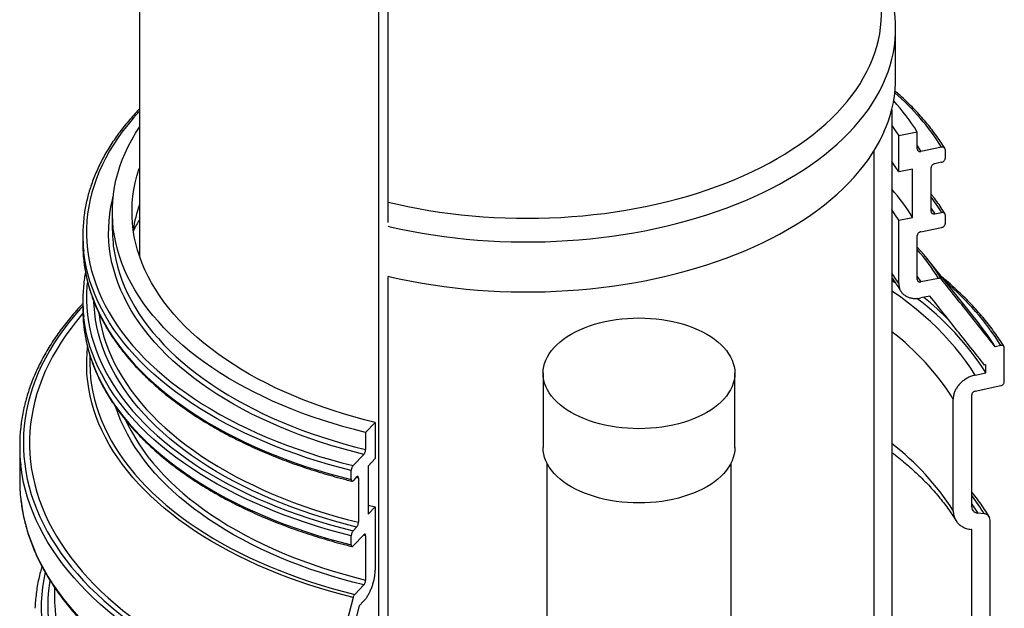
# Model space of a CAD drawing. Units: millimetres. Extents: x 10 to 410, y 10 to 287.
# Drawn here: x 332 to 369, y 175 to 197 of the extents above; entities that cross this region are included whole.
import ezdxf

# ---------------------------------------------------------------- set-up
doc = ezdxf.new("R2010")
doc.units = ezdxf.units.MM
doc.linetypes.add('SLD-Solid', pattern=[0])

msp = doc.modelspace()

# ---------------------------------------------------------------- linework, layer by layer
at = {"color": 7, "linetype": 'SLD-Solid', "lineweight": 25}
for p, q in [((336.639, 207.477), (336.639, 188.055)), ((345.837, 189.291), (345.837, 205.336)), ((345.492, 145.596), (345.492, 204.981)), ((364.594, 194.596), (364.594, 196.444)), ((364.594, 196.438), (364.594, 196.444)), ((364.45, 193.456), (364.45, 156.002)), ((365.393, 192.634), (364.707, 192.495)), ((365.393, 192.003), (365.393, 192.634)), ((364.707, 191.158), (364.707, 192.495)), ((363.79, 191.934), (363.79, 155.866)), ((366.294, 192.074), (365.522, 191.917)), ((366.422, 191.989), (366.422, 191.655)), ((366.294, 191.518), (366.036, 191.465)), ((365.222, 191.263), (364.707, 191.158)), ((365.222, 189.481), (365.222, 191.263)), ((365.908, 189.695), (365.908, 191.328)), ((335.639, 189.676), (335.639, 189.045)), ((366.036, 189.609), (366.294, 189.662)), ((364.707, 189.377), (365.222, 189.481)), ((364.707, 187.039), (364.707, 189.377)), ((366.422, 189.577), (366.422, 189.243)), ((365.522, 188.948), (366.294, 189.105)), ((334.548, 188.823), (334.548, 188.488)), ((365.393, 187.178), (365.393, 188.811)), ((367.651, 185.577), (365.733, 187.981)), ((345.837, 145.951), (345.837, 187.299)), ((366.177, 187.226), (365.522, 187.092)), ((334.548, 186.41), (334.548, 186.076)), ((365.86, 186.567), (365.522, 186.499)), ((334.55, 185.936), (334.263, 185.577)), ((368.483, 184.746), (368.271, 184.698)), ((368.61, 183.401), (368.61, 184.663)), ((367.931, 184.03), (367.883, 184.019)), ((367.931, 183.733), (367.931, 184.03)), ((351.561, 183.714), (351.561, 180.968)), ((358.651, 180.968), (358.651, 183.714)), ((367.534, 183.647), (367.931, 183.733)), ((367.534, 183.053), (368.483, 183.261)), ((366.722, 178.635), (366.722, 182.772)), ((367.406, 178.778), (367.406, 182.915)), ((345.358, 181.898), (345.002, 181.529)), ((345.358, 181.898), (345.358, 180.562)), ((345.002, 181.529), (345.002, 180.898)), ((332.215, 181.028), (332.215, 179.766)), ((344.936, 180.717), (344.538, 180.302)), ((345.358, 180.562), (345.091, 180.285)), ((345.091, 180.285), (345.091, 178.503)), ((351.697, 180.405), (351.697, 151.784)), ((358.515, 151.784), (358.515, 180.405)), ((344.471, 179.787), (344.471, 180.121)), ((344.67, 179.883), (344.538, 179.745)), ((344.736, 179.841), (344.736, 178.208)), ((345.091, 178.846), (345.358, 178.78)), ((345.091, 178.503), (345.358, 178.78)), ((345.358, 178.78), (345.358, 176.442)), ((367.866, 178.521), (367.627, 178.547)), ((344.538, 177.889), (344.67, 178.028)), ((368.087, 152.633), (368.087, 178.291)), ((344.471, 177.375), (344.471, 177.709)), ((344.538, 177.332), (344.936, 177.748)), ((345.002, 177.706), (345.002, 176.073)), ((367.406, 177.938), (367.388, 177.94)), ((367.406, 152.486), (367.406, 177.938)), ((333.503, 175.799), (333.503, 175.407)), ((344.936, 175.892), (344.597, 175.539)), ((344.54, 175.425), (343.513, 171.439)), ((344.761, 175.117), (343.716, 171.056)), ((344.936, 175.298), (344.761, 175.117))]:
    msp.add_line(p, q, dxfattribs=at)
at = {"color": 8, "linetype": 'SLD-Solid', "lineweight": 25}
for p, q in [((365.393, 192.119), (365.522, 191.917)), ((365.908, 189.811), (366.036, 189.609)), ((365.393, 187.294), (365.522, 187.092)), ((344.736, 179.841), (344.651, 179.863)), ((345.002, 177.706), (344.916, 177.727))]:
    msp.add_line(p, q, dxfattribs=at)
at = {"color": 8, "linetype": 'SLD-Solid', "lineweight": 25, "flags": 128}
for points in [[(361.041, 192.176), (361.298, 192.36), (361.545, 192.549), (361.781, 192.742), (362.007, 192.939), (362.222, 193.141), (362.427, 193.346), (362.62, 193.555), (362.801, 193.767), (362.971, 193.982), (363.13, 194.2), (363.276, 194.421), (363.41, 194.645), (363.532, 194.871), (363.642, 195.099), (363.74, 195.328), (363.825, 195.56), (363.897, 195.793), (363.957, 196.027), (364.004, 196.262), (364.039, 196.498), (364.06, 196.734), (364.069, 196.97), (364.065, 197.207), (364.048, 197.443), (364.018, 197.679), (363.976, 197.915), (363.921, 198.149), (363.853, 198.383), (363.773, 198.615), (363.68, 198.845), (363.574, 199.074), (363.457, 199.3), (363.327, 199.525), (363.185, 199.747), (363.031, 199.966), (362.865, 200.182), (362.688, 200.396), (362.499, 200.606), (362.299, 200.812), (362.088, 201.015), (361.866, 201.214), (361.639, 201.404)], [(361.444, 191.412), (361.706, 191.6), (361.958, 191.792), (362.2, 191.989), (362.431, 192.19), (362.652, 192.395), (362.861, 192.604), (363.059, 192.816), (363.246, 193.032), (363.422, 193.251), (363.585, 193.473), (363.737, 193.698), (363.877, 193.925), (364.004, 194.155), (364.12, 194.387), (364.223, 194.621), (364.313, 194.856), (364.391, 195.093), (364.457, 195.331), (364.509, 195.571), (364.549, 195.811), (364.577, 196.052), (364.591, 196.293), (364.594, 196.438)], [(336.639, 193.398), (336.632, 193.39), (336.421, 193.156), (336.221, 192.918), (336.032, 192.677), (335.856, 192.434), (335.691, 192.187), (335.539, 191.938), (335.399, 191.686), (335.271, 191.433), (335.155, 191.177), (335.052, 190.92), (334.962, 190.661), (334.884, 190.4), (334.819, 190.139), (334.766, 189.876), (334.727, 189.613), (334.7, 189.349), (334.687, 189.085), (334.686, 188.821), (334.698, 188.557), (334.722, 188.293), (334.76, 188.029), (334.81, 187.767), (334.874, 187.505), (334.95, 187.245), (335.038, 186.985), (335.14, 186.728), (335.253, 186.472), (335.379, 186.218), (335.518, 185.966), (335.669, 185.716), (335.831, 185.469), (336.006, 185.225), (336.193, 184.984), (336.391, 184.746), (336.601, 184.511), (336.822, 184.28), (337.054, 184.052), (337.298, 183.828), (337.552, 183.609), (337.816, 183.393), (338.092, 183.182), (338.377, 182.975), (338.672, 182.773), (338.977, 182.576), (339.292, 182.384), (339.615, 182.197), (339.948, 182.016), (340.289, 181.84), (340.639, 181.67), (340.997, 181.505), (341.363, 181.346), (341.736, 181.193), (342.117, 181.047), (342.505, 180.906), (342.899, 180.772), (343.3, 180.645), (343.707, 180.524), (344.12, 180.409), (344.538, 180.302)], [(345.837, 190.046), (346.178, 189.965), (346.562, 189.882), (346.951, 189.807), (347.343, 189.738), (347.738, 189.676), (348.137, 189.622), (348.539, 189.574), (348.943, 189.534), (349.349, 189.502), (349.756, 189.476), (350.165, 189.458), (350.574, 189.448), (350.984, 189.445), (351.394, 189.449), (351.803, 189.46), (352.212, 189.479), (352.619, 189.506), (353.025, 189.539), (353.429, 189.58), (353.83, 189.629), (354.228, 189.684), (354.624, 189.747), (355.015, 189.816), (355.403, 189.893), (355.786, 189.977), (356.165, 190.067), (356.538, 190.165), (356.907, 190.269), (357.269, 190.379), (357.625, 190.496), (357.975, 190.62), (358.317, 190.75), (358.653, 190.886), (358.981, 191.027), (359.301, 191.175), (359.613, 191.328), (359.917, 191.487), (360.212, 191.652), (360.497, 191.821), (360.774, 191.996), (361.041, 192.176)], [(345.828, 189.15), (345.908, 189.131), (346.299, 189.045), (346.693, 188.966), (347.092, 188.894), (347.495, 188.83), (347.901, 188.772), (348.309, 188.721), (348.721, 188.678), (349.134, 188.642), (349.549, 188.614), (349.965, 188.592), (350.382, 188.579), (350.8, 188.572), (351.218, 188.573), (351.636, 188.581), (352.053, 188.597), (352.469, 188.62), (352.884, 188.651), (353.296, 188.688), (353.707, 188.733), (354.115, 188.786), (354.52, 188.845), (354.922, 188.912), (355.32, 188.985), (355.713, 189.066), (356.103, 189.154), (356.487, 189.248), (356.867, 189.349), (357.241, 189.457), (357.609, 189.572), (357.97, 189.692), (358.325, 189.82), (358.674, 189.953), (359.014, 190.093), (359.348, 190.238), (359.673, 190.39), (359.991, 190.547), (360.299, 190.709), (360.599, 190.877), (360.89, 191.05), (361.172, 191.229), (361.444, 191.412)], [(344.936, 180.717), (344.526, 180.821), (344.121, 180.932), (343.722, 181.05), (343.33, 181.174), (342.943, 181.305), (342.564, 181.443), (342.191, 181.586), (341.826, 181.736), (341.468, 181.892), (341.119, 182.054), (340.777, 182.221), (340.445, 182.394), (340.121, 182.573), (339.806, 182.757), (339.501, 182.946), (339.205, 183.14), (338.919, 183.339), (338.643, 183.543), (338.377, 183.751), (338.123, 183.964), (337.878, 184.181), (337.645, 184.402), (337.423, 184.626), (337.213, 184.854), (337.014, 185.086), (336.826, 185.321), (336.651, 185.559), (336.488, 185.8), (336.336, 186.043), (336.197, 186.289), (336.071, 186.537), (335.957, 186.787), (335.855, 187.039), (335.766, 187.293), (335.69, 187.547), (335.627, 187.803), (335.577, 188.06), (335.539, 188.318), (335.515, 188.576), (335.504, 188.835), (335.505, 189.093), (335.52, 189.352), (335.547, 189.61), (335.587, 189.867), (335.641, 190.124), (335.671, 190.247)], [(335.665, 188.533), (335.676, 188.429), (335.714, 188.173), (335.764, 187.918), (335.827, 187.665), (335.902, 187.412), (335.991, 187.161), (336.092, 186.911), (336.205, 186.663), (336.331, 186.417), (336.469, 186.174), (336.619, 185.932), (336.782, 185.694), (336.956, 185.458), (337.142, 185.225), (337.34, 184.996), (337.549, 184.769), (337.769, 184.547), (338, 184.328), (338.243, 184.113), (338.496, 183.902), (338.759, 183.696), (339.033, 183.494), (339.317, 183.297), (339.61, 183.105), (339.913, 182.917), (340.226, 182.735), (340.547, 182.558), (340.877, 182.387), (341.216, 182.221), (341.563, 182.06), (341.917, 181.906), (342.28, 181.758), (342.649, 181.616), (343.026, 181.48), (343.409, 181.35), (343.799, 181.227), (344.194, 181.111), (344.596, 181.001), (345.002, 180.898)], [(344.471, 180.121), (344.05, 180.23), (343.634, 180.345), (343.224, 180.468), (342.82, 180.596), (342.423, 180.732), (342.032, 180.873), (341.649, 181.021), (341.272, 181.176), (340.904, 181.336), (340.543, 181.502), (340.191, 181.674), (339.847, 181.852), (339.511, 182.035), (339.185, 182.223), (338.869, 182.417), (338.561, 182.616), (338.264, 182.819), (337.977, 183.028), (337.699, 183.241), (337.433, 183.458), (337.177, 183.68), (336.932, 183.905), (336.698, 184.135), (336.475, 184.368), (336.264, 184.605), (336.064, 184.845), (335.877, 185.089), (335.701, 185.335), (335.537, 185.584), (335.385, 185.836), (335.246, 186.09), (335.119, 186.346), (335.005, 186.604), (334.903, 186.864), (334.814, 187.125), (334.737, 187.388), (334.674, 187.651), (334.623, 187.916), (334.586, 188.182), (334.581, 188.227)], [(334.581, 187.886), (334.586, 187.848), (334.623, 187.582), (334.674, 187.317), (334.737, 187.054), (334.814, 186.791), (334.903, 186.529), (335.005, 186.27), (335.119, 186.012), (335.246, 185.755), (335.385, 185.502), (335.537, 185.25), (335.701, 185.001), (335.877, 184.755), (336.064, 184.511), (336.264, 184.271), (336.475, 184.034), (336.698, 183.801), (336.932, 183.571), (337.177, 183.346), (337.433, 183.124), (337.699, 182.907), (337.977, 182.694), (338.264, 182.485), (338.561, 182.282), (338.869, 182.083), (339.185, 181.889), (339.511, 181.701), (339.847, 181.518), (340.191, 181.34), (340.543, 181.168), (340.904, 181.002), (341.272, 180.842), (341.649, 180.687), (342.032, 180.539), (342.423, 180.398), (342.82, 180.262), (343.224, 180.134), (343.634, 180.011), (344.05, 179.896), (344.471, 179.787)], [(334.716, 187.11), (334.7, 186.937), (334.687, 186.672), (334.686, 186.408), (334.698, 186.144), (334.722, 185.88), (334.76, 185.617), (334.81, 185.354), (334.874, 185.093), (334.95, 184.832), (335.038, 184.573), (335.14, 184.315), (335.253, 184.059), (335.379, 183.805), (335.518, 183.553), (335.669, 183.304), (335.831, 183.057), (336.006, 182.813), (336.193, 182.572), (336.391, 182.333), (336.601, 182.099), (336.822, 181.867), (337.054, 181.64), (337.298, 181.416), (337.552, 181.196), (337.816, 180.98), (338.092, 180.769), (338.377, 180.563), (338.672, 180.361), (338.977, 180.164), (339.292, 179.972), (339.615, 179.785), (339.948, 179.604), (340.289, 179.428), (340.639, 179.257), (340.997, 179.092), (341.363, 178.934), (341.736, 178.781), (342.117, 178.634), (342.505, 178.494), (342.899, 178.36), (343.3, 178.232), (343.707, 178.111), (344.12, 177.997), (344.538, 177.889)], [(364.707, 187.039), (364.556, 187.273), (364.45, 187.426)], [(367.534, 183.647), (367.368, 183.906), (367.19, 184.161), (367.001, 184.414), (366.799, 184.663), (366.586, 184.909), (366.362, 185.152), (366.126, 185.391), (365.879, 185.627), (365.621, 185.858), (365.352, 186.086), (365.072, 186.309), (364.783, 186.528), (364.483, 186.742), (364.45, 186.764)], [(344.67, 178.028), (344.256, 178.134), (343.847, 178.247), (343.443, 178.367), (343.046, 178.493), (342.655, 178.625), (342.271, 178.764), (341.894, 178.91), (341.524, 179.061), (341.161, 179.218), (340.807, 179.381), (340.46, 179.55), (340.122, 179.725), (339.793, 179.905), (339.473, 180.09), (339.162, 180.281), (338.86, 180.476), (338.568, 180.676), (338.286, 180.881), (338.015, 181.091), (337.753, 181.305), (337.502, 181.523), (337.263, 181.745), (337.034, 181.971), (336.816, 182.2), (336.609, 182.434), (336.414, 182.67), (336.231, 182.909), (336.06, 183.152), (335.9, 183.397), (335.753, 183.644), (335.618, 183.894), (335.495, 184.146), (335.385, 184.4), (335.287, 184.656), (335.202, 184.913), (335.129, 185.171), (335.069, 185.431), (335.022, 185.691), (334.988, 185.952), (334.966, 186.213), (334.96, 186.351)], [(334.548, 186.202), (334.461, 186.107), (334.24, 185.854), (334.031, 185.598), (333.833, 185.339), (333.647, 185.078), (333.474, 184.813), (333.312, 184.546), (333.163, 184.276), (333.026, 184.005), (332.901, 183.731), (332.789, 183.455), (332.69, 183.178), (332.603, 182.9), (332.529, 182.62), (332.468, 182.339), (332.42, 182.058), (332.384, 181.776), (332.362, 181.493), (332.352, 181.21), (332.355, 180.927), (332.371, 180.644), (332.4, 180.362), (332.442, 180.08), (332.497, 179.799), (332.565, 179.518), (332.645, 179.239), (332.738, 178.961), (332.844, 178.685), (332.962, 178.41), (333.093, 178.138), (333.236, 177.867), (333.392, 177.599), (333.559, 177.333), (333.739, 177.07), (333.931, 176.809), (334.134, 176.552), (334.349, 176.298), (334.576, 176.047), (334.814, 175.799), (335.064, 175.556), (335.324, 175.316), (335.595, 175.08), (335.877, 174.849), (336.169, 174.622), (336.472, 174.399), (336.784, 174.181), (337.107, 173.968), (337.439, 173.76), (337.78, 173.557), (338.131, 173.359), (338.49, 173.167), (338.859, 172.98), (339.235, 172.799), (339.62, 172.623), (340.012, 172.454), (340.413, 172.29), (340.82, 172.133), (341.235, 171.982), (341.656, 171.837), (342.083, 171.699), (342.517, 171.567), (342.957, 171.442), (343.402, 171.324)], [(344.471, 177.709), (344.05, 177.817), (343.634, 177.933), (343.224, 178.055), (342.82, 178.184), (342.423, 178.319), (342.032, 178.461), (341.649, 178.609), (341.272, 178.763), (340.904, 178.923), (340.543, 179.09), (340.191, 179.261), (339.847, 179.439), (339.511, 179.622), (339.185, 179.811), (338.869, 180.004), (338.561, 180.203), (338.264, 180.407), (337.977, 180.615), (337.699, 180.828), (337.433, 181.046), (337.177, 181.267), (336.932, 181.493), (336.698, 181.723), (336.475, 181.956), (336.264, 182.193), (336.064, 182.433), (335.877, 182.676), (335.701, 182.922), (335.537, 183.171), (335.385, 183.423), (335.246, 183.677), (335.119, 183.933), (335.005, 184.191), (334.903, 184.451), (334.814, 184.712), (334.737, 184.975), (334.674, 185.239), (334.623, 185.504), (334.586, 185.769), (334.581, 185.814)], [(335.139, 185.937), (335.148, 185.874), (335.192, 185.614), (335.249, 185.355), (335.318, 185.096), (335.401, 184.839), (335.496, 184.583), (335.603, 184.329), (335.724, 184.077), (335.856, 183.827), (336.001, 183.58), (336.158, 183.334), (336.327, 183.092), (336.508, 182.852), (336.701, 182.616), (336.906, 182.382), (337.121, 182.153), (337.349, 181.926), (337.587, 181.704), (337.836, 181.486), (338.096, 181.272), (338.366, 181.062), (338.647, 180.857), (338.938, 180.656), (339.238, 180.46), (339.548, 180.27), (339.867, 180.084), (340.196, 179.904), (340.533, 179.73), (340.878, 179.561), (341.232, 179.397), (341.594, 179.24), (341.963, 179.089), (342.34, 178.944), (342.724, 178.805), (343.114, 178.672), (343.511, 178.546), (343.914, 178.427), (344.322, 178.314), (344.736, 178.208)], [(334.581, 185.473), (334.586, 185.435), (334.623, 185.17), (334.674, 184.905), (334.737, 184.641), (334.814, 184.378), (334.903, 184.117), (335.005, 183.857), (335.119, 183.599), (335.246, 183.343), (335.385, 183.089), (335.537, 182.837), (335.701, 182.588), (335.877, 182.342), (336.064, 182.099), (336.264, 181.859), (336.475, 181.622), (336.698, 181.388), (336.932, 181.159), (337.177, 180.933), (337.433, 180.712), (337.699, 180.494), (337.977, 180.281), (338.264, 180.073), (338.561, 179.869), (338.869, 179.67), (339.185, 179.477), (339.511, 179.288), (339.847, 179.105), (340.191, 178.927), (340.543, 178.755), (340.904, 178.589), (341.272, 178.429), (341.649, 178.275), (342.032, 178.127), (342.423, 177.985), (342.82, 177.85), (343.224, 177.721), (343.634, 177.599), (344.05, 177.483), (344.471, 177.375)], [(344.54, 175.425), (344.123, 175.533), (343.71, 175.647), (343.303, 175.768), (342.903, 175.895), (342.508, 176.029), (342.121, 176.17), (341.74, 176.316), (341.367, 176.469), (341.001, 176.628), (340.643, 176.792), (340.294, 176.963), (339.952, 177.139), (339.62, 177.32), (339.296, 177.507), (338.982, 177.699), (338.677, 177.896), (338.382, 178.097), (338.097, 178.304), (337.821, 178.515), (337.557, 178.731), (337.303, 178.95), (337.06, 179.174), (336.827, 179.401), (336.606, 179.633), (336.396, 179.867), (336.198, 180.106), (336.012, 180.347), (335.837, 180.591), (335.674, 180.838), (335.524, 181.087), (335.385, 181.339), (335.259, 181.593), (335.145, 181.849), (335.044, 182.106), (334.956, 182.365), (334.88, 182.626), (334.816, 182.887), (334.766, 183.15), (334.728, 183.413), (334.703, 183.677), (334.691, 183.941), (334.692, 184.205), (334.706, 184.469), (334.726, 184.673)], [(334.813, 184.355), (334.812, 184.332), (334.808, 184.068), (334.816, 183.804), (334.838, 183.54), (334.872, 183.277), (334.919, 183.014), (334.979, 182.752), (335.052, 182.492), (335.138, 182.232), (335.237, 181.974), (335.348, 181.718), (335.471, 181.464), (335.607, 181.211), (335.756, 180.962), (335.916, 180.714), (336.089, 180.47), (336.273, 180.228), (336.47, 179.989), (336.678, 179.754), (336.897, 179.522), (337.128, 179.294), (337.37, 179.07), (337.623, 178.85), (337.886, 178.634), (338.16, 178.422), (338.444, 178.215), (338.738, 178.013), (339.042, 177.815), (339.356, 177.623), (339.679, 177.436), (340.011, 177.254), (340.352, 177.078), (340.701, 176.907), (341.059, 176.742), (341.424, 176.584), (341.797, 176.431), (342.178, 176.284), (342.565, 176.143), (342.959, 176.009), (343.36, 175.882), (343.767, 175.761), (344.179, 175.647), (344.597, 175.539)], [(344.936, 175.892), (344.526, 175.996), (344.121, 176.107), (343.722, 176.225), (343.33, 176.349), (342.943, 176.48), (342.564, 176.618), (342.191, 176.761), (341.826, 176.911), (341.468, 177.067), (341.119, 177.229), (340.777, 177.396), (340.445, 177.569), (340.121, 177.748), (339.806, 177.932), (339.501, 178.121), (339.205, 178.315), (338.919, 178.514), (338.643, 178.718), (338.377, 178.926), (338.123, 179.139), (337.878, 179.356), (337.645, 179.577), (337.423, 179.801), (337.213, 180.029), (337.014, 180.261), (336.826, 180.496), (336.651, 180.734), (336.488, 180.975), (336.336, 181.218), (336.197, 181.464), (336.071, 181.712), (335.957, 181.962), (335.855, 182.214), (335.768, 182.462)], [(336.144, 181.968), (336.205, 181.838), (336.331, 181.592), (336.469, 181.349), (336.619, 181.107), (336.782, 180.869), (336.956, 180.633), (337.142, 180.4), (337.34, 180.171), (337.549, 179.944), (337.769, 179.722), (338, 179.503), (338.243, 179.288), (338.496, 179.077), (338.759, 178.871), (339.033, 178.669), (339.317, 178.472), (339.61, 178.28), (339.913, 178.092), (340.226, 177.91), (340.547, 177.733), (340.877, 177.561), (341.216, 177.396), (341.563, 177.235), (341.917, 177.081), (342.28, 176.933), (342.649, 176.791), (343.026, 176.655), (343.409, 176.525), (343.799, 176.402), (344.194, 176.286), (344.596, 176.176), (345.002, 176.073)], [(343.336, 171.144), (342.887, 171.263), (342.445, 171.389), (342.008, 171.522), (341.577, 171.661), (341.153, 171.807), (340.736, 171.959), (340.326, 172.118), (339.923, 172.283), (339.528, 172.453), (339.14, 172.63), (338.761, 172.813), (338.391, 173.001), (338.029, 173.195), (337.676, 173.394), (337.332, 173.599), (336.998, 173.808), (336.674, 174.023), (336.359, 174.243), (336.055, 174.467), (335.76, 174.696), (335.477, 174.929), (335.204, 175.167), (334.942, 175.408), (334.691, 175.654), (334.452, 175.903), (334.223, 176.156), (334.007, 176.412), (333.802, 176.671), (333.609, 176.933), (333.429, 177.199), (333.26, 177.466), (333.104, 177.737), (332.96, 178.009), (332.828, 178.284), (332.709, 178.561), (332.603, 178.839), (332.509, 179.119), (332.429, 179.4), (332.361, 179.682), (332.306, 179.965), (332.264, 180.249), (332.255, 180.32)], [(332.256, 179.056), (332.264, 178.987), (332.306, 178.703), (332.361, 178.42), (332.429, 178.138), (332.509, 177.857), (332.603, 177.577), (332.709, 177.299), (332.828, 177.022), (332.96, 176.747), (333.104, 176.475), (333.26, 176.204), (333.429, 175.937), (333.609, 175.671), (333.802, 175.409), (334.007, 175.15), (334.223, 174.894), (334.452, 174.641), (334.691, 174.392), (334.942, 174.146), (335.204, 173.905), (335.477, 173.667), (335.76, 173.434), (336.055, 173.205), (336.359, 172.981), (336.674, 172.761), (336.998, 172.547), (337.332, 172.337), (337.676, 172.132), (338.029, 171.933), (338.391, 171.739), (338.761, 171.551), (339.14, 171.368), (339.528, 171.192), (339.923, 171.021), (340.326, 170.856), (340.736, 170.697), (341.153, 170.545), (341.577, 170.399), (342.008, 170.26), (342.445, 170.127), (342.887, 170.001), (343.336, 169.882)], [(367.406, 178.888), (367.462, 178.805), (367.627, 178.547)], [(333.155, 176.36), (333.102, 176.088), (333.06, 175.813), (333.031, 175.536), (333.015, 175.259), (333.012, 174.982), (333.021, 174.706), (333.044, 174.429), (333.079, 174.153), (333.127, 173.877), (333.187, 173.603), (333.261, 173.329), (333.347, 173.057), (333.445, 172.786), (333.557, 172.516), (333.68, 172.249), (333.816, 171.983), (333.964, 171.72), (334.124, 171.459), (334.297, 171.2), (334.481, 170.945), (334.677, 170.692), (334.885, 170.442), (335.104, 170.196), (335.334, 169.953), (335.576, 169.714), (335.828, 169.478), (336.092, 169.247), (336.366, 169.02), (336.65, 168.797), (336.945, 168.578), (337.249, 168.364), (337.564, 168.155), (337.888, 167.951), (338.221, 167.752), (338.564, 167.558), (338.915, 167.369), (339.275, 167.186), (339.643, 167.009), (340.02, 166.837), (340.404, 166.671), (340.795, 166.512), (341.194, 166.358), (341.6, 166.21), (342.013, 166.069), (342.432, 165.934), (342.857, 165.806), (343.288, 165.684), (343.724, 165.569)], [(343.849, 165.777), (343.415, 165.891), (342.987, 166.012), (342.565, 166.139), (342.149, 166.272), (341.739, 166.412), (341.336, 166.559), (340.94, 166.711), (340.551, 166.87), (340.169, 167.035), (339.796, 167.205), (339.43, 167.382), (339.073, 167.564), (338.725, 167.751), (338.385, 167.944), (338.055, 168.142), (337.734, 168.345), (337.422, 168.553), (337.121, 168.766), (336.829, 168.983), (336.547, 169.205), (336.276, 169.431), (336.016, 169.661), (335.766, 169.895), (335.528, 170.133), (335.3, 170.375), (335.084, 170.62), (334.88, 170.868), (334.687, 171.119), (334.506, 171.374), (334.337, 171.631), (334.18, 171.89), (334.035, 172.152), (333.902, 172.416), (333.782, 172.682), (333.674, 172.95), (333.579, 173.219), (333.496, 173.49), (333.426, 173.762), (333.368, 174.035), (333.324, 174.309), (333.292, 174.583), (333.273, 174.858), (333.267, 175.133), (333.273, 175.408), (333.293, 175.682), (333.325, 175.957), (333.338, 176.046)], [(333.508, 175.159), (333.522, 174.936), (333.55, 174.663), (333.592, 174.391), (333.646, 174.119), (333.712, 173.849), (333.792, 173.58), (333.884, 173.312), (333.989, 173.045), (334.106, 172.78), (334.236, 172.518), (334.377, 172.257), (334.531, 171.999), (334.697, 171.743), (334.876, 171.49), (335.065, 171.239), (335.267, 170.992), (335.48, 170.748), (335.705, 170.508), (335.94, 170.271), (336.187, 170.038), (336.445, 169.808), (336.713, 169.583), (336.992, 169.363), (337.281, 169.146), (337.58, 168.934), (337.889, 168.727), (338.207, 168.525), (338.535, 168.328), (338.872, 168.136), (339.218, 167.95), (339.573, 167.769), (339.935, 167.594), (340.306, 167.424), (340.685, 167.26), (341.072, 167.102), (341.465, 166.951), (341.866, 166.805), (342.273, 166.666), (342.687, 166.533), (343.107, 166.407), (343.532, 166.288), (343.963, 166.175)]]:
    msp.add_lwpolyline(points, dxfattribs=at)
at = {"color": 7, "linetype": 'SLD-Solid', "lineweight": 25, "flags": 128}
for points in [[(361.444, 189.564), (361.706, 189.752), (361.958, 189.944), (362.2, 190.141), (362.431, 190.342), (362.652, 190.547), (362.861, 190.756), (363.059, 190.968), (363.246, 191.184), (363.422, 191.403), (363.585, 191.625), (363.737, 191.85), (363.877, 192.077), (364.004, 192.307), (364.12, 192.539), (364.223, 192.772), (364.313, 193.008), (364.391, 193.245), (364.457, 193.483), (364.509, 193.723), (364.549, 193.963), (364.577, 194.204), (364.591, 194.445), (364.594, 194.596)], [(345.002, 181.529), (344.596, 181.632), (344.194, 181.742), (343.799, 181.858), (343.409, 181.981), (343.026, 182.111), (342.649, 182.247), (342.28, 182.389), (341.917, 182.537), (341.563, 182.691), (341.216, 182.852), (340.877, 183.017), (340.547, 183.189), (340.226, 183.366), (339.913, 183.548), (339.61, 183.736), (339.317, 183.928), (339.033, 184.125), (338.759, 184.327), (338.496, 184.533), (338.243, 184.744), (338, 184.959), (337.769, 185.178), (337.549, 185.4), (337.34, 185.627), (337.142, 185.856), (336.956, 186.089), (336.782, 186.325), (336.619, 186.563), (336.469, 186.805), (336.331, 187.048), (336.205, 187.294), (336.092, 187.542), (335.991, 187.792), (335.902, 188.043), (335.827, 188.296), (335.764, 188.549), (335.714, 188.804), (335.676, 189.06), (335.652, 189.316), (335.64, 189.572), (335.641, 189.828), (335.655, 190.085), (335.682, 190.34), (335.722, 190.596), (335.775, 190.85), (335.84, 191.104), (335.918, 191.356), (336.009, 191.607), (336.112, 191.857), (336.228, 192.104), (336.356, 192.35), (336.496, 192.593), (336.639, 192.819)], [(364.45, 192.882), (364.556, 192.729), (364.707, 192.495)], [(364.707, 191.158), (364.556, 191.393), (364.45, 191.546)], [(345.358, 181.898), (344.96, 181.997), (344.568, 182.103), (344.182, 182.216), (343.801, 182.336), (343.427, 182.461), (343.059, 182.594), (342.699, 182.732), (342.346, 182.877), (342, 183.027), (341.662, 183.183), (341.332, 183.346), (341.011, 183.513), (340.699, 183.686), (340.395, 183.865), (340.101, 184.048), (339.817, 184.237), (339.542, 184.43), (339.277, 184.628), (339.023, 184.83), (338.779, 185.037), (338.546, 185.248), (338.324, 185.462), (338.112, 185.68), (337.913, 185.902), (337.724, 186.127), (337.548, 186.356), (337.383, 186.587), (337.23, 186.821), (337.089, 187.057), (336.961, 187.296), (336.845, 187.537), (336.741, 187.779), (336.65, 188.024), (336.571, 188.27), (336.505, 188.517), (336.452, 188.765), (336.411, 189.014), (336.384, 189.263), (336.369, 189.513), (336.367, 189.763), (336.378, 190.013), (336.402, 190.263), (336.438, 190.512), (336.488, 190.76), (336.55, 191.008), (336.624, 191.254), (336.639, 191.297)], [(364.707, 189.377), (364.556, 189.611), (364.45, 189.765)], [(345.828, 187.302), (345.908, 187.283), (346.299, 187.197), (346.693, 187.118), (347.092, 187.046), (347.495, 186.981), (347.901, 186.924), (348.309, 186.873), (348.721, 186.83), (349.134, 186.794), (349.549, 186.766), (349.965, 186.744), (350.382, 186.73), (350.8, 186.724), (351.218, 186.725), (351.636, 186.733), (352.053, 186.749), (352.469, 186.772), (352.884, 186.802), (353.296, 186.84), (353.707, 186.885), (354.115, 186.937), (354.52, 186.997), (354.922, 187.063), (355.32, 187.137), (355.713, 187.218), (356.103, 187.305), (356.487, 187.4), (356.867, 187.501), (357.241, 187.609), (357.609, 187.723), (357.97, 187.844), (358.325, 187.972), (358.674, 188.105), (359.014, 188.245), (359.348, 188.39), (359.673, 188.541), (359.991, 188.698), (360.299, 188.861), (360.599, 189.029), (360.89, 189.202), (361.172, 189.38), (361.444, 189.564)], [(336.639, 188.179), (336.624, 188.136), (336.618, 188.117)], [(364.597, 187.043), (364.551, 187.073), (364.45, 187.14)], [(352.599, 185.161), (352.755, 185.246), (352.919, 185.325), (353.092, 185.399), (353.272, 185.466), (353.458, 185.526), (353.651, 185.581), (353.849, 185.628), (354.051, 185.668), (354.257, 185.701), (354.467, 185.727), (354.679, 185.746), (354.892, 185.757), (355.106, 185.761), (355.32, 185.757), (355.533, 185.746), (355.745, 185.727), (355.954, 185.701), (356.161, 185.668), (356.363, 185.628), (356.561, 185.581), (356.754, 185.526), (356.94, 185.466), (357.12, 185.399), (357.293, 185.325), (357.457, 185.246), (357.613, 185.161), (357.76, 185.071), (357.897, 184.976), (358.024, 184.877), (358.14, 184.773), (358.245, 184.665), (358.339, 184.554), (358.421, 184.44), (358.491, 184.323), (358.548, 184.204), (358.593, 184.083), (358.626, 183.961), (358.645, 183.838), (358.651, 183.714), (358.645, 183.591), (358.626, 183.467), (358.593, 183.345), (358.548, 183.224), (358.491, 183.105), (358.421, 182.988), (358.339, 182.874), (358.245, 182.763), (358.14, 182.655), (358.024, 182.551), (357.897, 182.452), (357.76, 182.357), (357.613, 182.267), (357.457, 182.182), (357.293, 182.103), (357.12, 182.03), (356.94, 181.963), (356.754, 181.902), (356.561, 181.848), (356.363, 181.8), (356.161, 181.76), (355.954, 181.727), (355.745, 181.701), (355.533, 181.682), (355.32, 181.671), (355.106, 181.667), (354.892, 181.671), (354.679, 181.682), (354.467, 181.701), (354.257, 181.727), (354.051, 181.76), (353.849, 181.8), (353.651, 181.848), (353.458, 181.902), (353.272, 181.963), (353.092, 182.03), (352.919, 182.103), (352.755, 182.182), (352.599, 182.267), (352.452, 182.357), (352.315, 182.452), (352.188, 182.551), (352.072, 182.655), (351.967, 182.763), (351.873, 182.874), (351.791, 182.988), (351.721, 183.105), (351.664, 183.224), (351.619, 183.345), (351.586, 183.467), (351.567, 183.591), (351.561, 183.714), (351.567, 183.838), (351.586, 183.961), (351.619, 184.083), (351.664, 184.204), (351.721, 184.323), (351.791, 184.44), (351.873, 184.554), (351.967, 184.665), (352.072, 184.773), (352.188, 184.877), (352.315, 184.976), (352.452, 185.071), (352.599, 185.161)], [(334.263, 185.577), (334.114, 185.384), (333.925, 185.125), (333.748, 184.863), (333.583, 184.598), (333.43, 184.331), (333.289, 184.061), (333.161, 183.789), (333.046, 183.516), (332.943, 183.241), (332.853, 182.964), (332.775, 182.686), (332.711, 182.407), (332.659, 182.127), (332.62, 181.847), (332.594, 181.566), (332.581, 181.284), (332.58, 181.003), (332.593, 180.721), (332.619, 180.44), (332.657, 180.16), (332.709, 179.88), (332.773, 179.601), (332.85, 179.323), (332.94, 179.046), (333.043, 178.771), (333.158, 178.497), (333.286, 178.226), (333.426, 177.956), (333.578, 177.689), (333.743, 177.424), (333.92, 177.162), (334.108, 176.902), (334.309, 176.645), (334.522, 176.392), (334.745, 176.142), (334.981, 175.895), (335.227, 175.653), (335.485, 175.414), (335.754, 175.179), (336.033, 174.948), (336.323, 174.722), (336.623, 174.5), (336.933, 174.283), (337.253, 174.07), (337.583, 173.863), (337.922, 173.661), (338.27, 173.464), (338.627, 173.272), (338.993, 173.086), (339.368, 172.905), (339.75, 172.731), (340.141, 172.562), (340.539, 172.4), (340.944, 172.243), (341.356, 172.093), (341.775, 171.949), (342.201, 171.812), (342.633, 171.681), (343.07, 171.557), (343.513, 171.439)], [(358.651, 180.968), (358.645, 180.844), (358.626, 180.721), (358.593, 180.599), (358.548, 180.478), (358.491, 180.359), (358.421, 180.242), (358.339, 180.128), (358.245, 180.016), (358.14, 179.909), (358.024, 179.805), (357.897, 179.705), (357.76, 179.61), (357.613, 179.52), (357.457, 179.436), (357.293, 179.356), (357.12, 179.283), (356.94, 179.216), (356.754, 179.155), (356.561, 179.101), (356.363, 179.054), (356.161, 179.014), (355.954, 178.98), (355.745, 178.954), (355.533, 178.936), (355.32, 178.925), (355.106, 178.921), (354.892, 178.925), (354.679, 178.936), (354.467, 178.954), (354.257, 178.98), (354.051, 179.014), (353.849, 179.054), (353.651, 179.101), (353.458, 179.155), (353.272, 179.216), (353.092, 179.283), (352.919, 179.356), (352.755, 179.436), (352.599, 179.52), (352.452, 179.61), (352.315, 179.705), (352.188, 179.805), (352.072, 179.909), (351.967, 180.016), (351.873, 180.128), (351.791, 180.242), (351.721, 180.359), (351.664, 180.478), (351.619, 180.599), (351.586, 180.721), (351.567, 180.844), (351.561, 180.968), (351.561, 180.968)], [(333.503, 175.407), (333.506, 175.209), (333.508, 175.159)]]:
    msp.add_lwpolyline(points, dxfattribs=at)
at = {"color": 8, "linetype": 'SLD-Solid', "lineweight": 25}
for centre, radius, start, end in [((358.671, 187.27), 9.01, 32.2205, 49.1464), ((359.682, 185.59), 7.764, 31.6252, 36.6968), ((359.28, 182.954), 8.113, 31.7666, 41.1029), ((359.725, 179.196), 10.368, 32.3617, 49.6447), ((358.63, 177.636), 9.584, 32.4007, 52.6085), ((358.516, 173.396), 9.736, 32.5593, 52.4498), ((360.555, 174.008), 8.592, 31.6837, 37.1229)]:
    msp.add_arc(centre, radius, start, end, dxfattribs=at)
at = {"color": 7, "linetype": 'SLD-Solid', "lineweight": 25}
for centre, radius, start, end in [((358.811, 188.555), 7.744, 31.7852, 42.4887), ((358.729, 185.456), 7.639, 31.7974, 41.5063), ((341.513, 188.298), 5.15, 161.1572, 172.071), ((340.032, 188.823), 5.484, 173.3879, 186.2357), ((342.197, 186.088), 6.466, 149.2654, 153.3914), ((340.757, 189.045), 5.118, 180.0027, 185.747), ((340.032, 188.489), 5.484, 180.0024, 186.3125), ((359.323, 182.882), 8.192, 31.76, 42.1822), ((340.032, 186.41), 5.484, 173.3879, 186.2357), ((359.068, 178.062), 10.522, 32.6134, 53.1765), ((358.128, 177.325), 11.873, 44.5594, 50.7685), ((340.032, 186.076), 5.484, 180.0024, 186.3125), ((360.648, 179.978), 8.966, 31.7655, 38.6393), ((338.479, 181.028), 6.264, 173.5933, 186.4959), ((338.486, 179.767), 6.27, 180.0053, 186.5096)]:
    msp.add_arc(centre, radius, start, end, dxfattribs=at)
for points, knots in [([(364.592, 196.438), (364.592, 196.475), (364.594, 196.593), (364.583, 196.791), (364.561, 197.032), (364.527, 197.272), (364.482, 197.511), (364.425, 197.749), (364.356, 197.987), (364.277, 198.223), (364.185, 198.457), (364.083, 198.69), (363.969, 198.921), (363.844, 199.15), (363.707, 199.377), (363.56, 199.601), (363.401, 199.823), (363.231, 200.042), (363.051, 200.257), (362.86, 200.47), (362.659, 200.678), (362.448, 200.883), (362.226, 201.084), (361.994, 201.281), (361.819, 201.423), (361.718, 201.498), (361.701, 201.511)], [0, 0, 0, 0, 0.020036, 0.063059, 0.106086, 0.149144, 0.192259, 0.235458, 0.278761, 0.322188, 0.365756, 0.409475, 0.453353, 0.497393, 0.541598, 0.585959, 0.630473, 0.675129, 0.719915, 0.764818, 0.809825, 0.854921, 0.900093, 0.945327, 0.990612, 1, 1, 1, 1]), ([(366.409, 192.034), (366.378, 192.084), (366.298, 192.214), (366.157, 192.421), (365.988, 192.655), (365.807, 192.886), (365.616, 193.114), (365.415, 193.339), (365.203, 193.561), (364.982, 193.779), (364.77, 193.977), (364.627, 194.1), (364.566, 194.153)], [0, 0, 0, 0, 0.067109, 0.173473, 0.279893, 0.386362, 0.492874, 0.599426, 0.706013, 0.812629, 0.919269, 1, 1, 1, 1]), ([(336.639, 193.483), (336.604, 193.446), (336.497, 193.337), (336.329, 193.15), (336.136, 192.922), (335.954, 192.691), (335.782, 192.458), (335.621, 192.222), (335.471, 191.983), (335.332, 191.742), (335.204, 191.5), (335.087, 191.255), (334.982, 191.009), (334.888, 190.761), (334.805, 190.511), (334.733, 190.261), (334.673, 190.01), (334.626, 189.757), (334.597, 189.576), (334.587, 189.478), (334.586, 189.464)], [0, 0, 0, 0, 0.029647, 0.089905, 0.150146, 0.210369, 0.270571, 0.330747, 0.390896, 0.451014, 0.511099, 0.571149, 0.631163, 0.691139, 0.751077, 0.810978, 0.870845, 0.930679, 0.990486, 1, 1, 1, 1]), ([(365.393, 192.003), (365.395, 191.991), (365.397, 191.966), (365.42, 191.937), (365.452, 191.919), (365.488, 191.913), (365.512, 191.916), (365.522, 191.917)], [0, 0, 0, 0, 0.214692, 0.42941, 0.644101, 0.858769, 1, 1, 1, 1]), ([(366.422, 191.989), (366.421, 192.001), (366.418, 192.026), (366.396, 192.055), (366.363, 192.073), (366.327, 192.079), (366.303, 192.076), (366.294, 192.074)], [0, 0, 0, 0, 0.2147, 0.429378, 0.644088, 0.858776, 1, 1, 1, 1]), ([(366.036, 191.465), (366.022, 191.461), (365.993, 191.453), (365.955, 191.426), (365.925, 191.391), (365.91, 191.357), (365.908, 191.336), (365.908, 191.328)], [0, 0, 0, 0, 0.214673, 0.429348, 0.644074, 0.85878, 1, 1, 1, 1]), ([(366.294, 191.518), (366.308, 191.522), (366.337, 191.53), (366.376, 191.557), (366.405, 191.591), (366.42, 191.626), (366.422, 191.647), (366.422, 191.655)], [0, 0, 0, 0, 0.21468, 0.429382, 0.644082, 0.858782, 1, 1, 1, 1]), ([(366.409, 189.622), (366.378, 189.672), (366.298, 189.802), (366.157, 190.009), (366.021, 190.199), (365.934, 190.309), (365.908, 190.342)], [0, 0, 0, 0, 0.205797, 0.531984, 0.858344, 1, 1, 1, 1]), ([(365.908, 189.695), (365.909, 189.682), (365.912, 189.658), (365.934, 189.629), (365.967, 189.61), (366.003, 189.604), (366.027, 189.608), (366.036, 189.609)], [0, 0, 0, 0, 0.2146997, 0.4294117, 0.644109, 0.8587852, 1, 1, 1, 1]), ([(366.422, 189.577), (366.421, 189.589), (366.418, 189.613), (366.396, 189.642), (366.363, 189.661), (366.327, 189.667), (366.303, 189.663), (366.294, 189.662)], [0, 0, 0, 0, 0.214697, 0.429372, 0.644112, 0.858778, 1, 1, 1, 1]), ([(365.522, 188.948), (365.507, 188.944), (365.478, 188.936), (365.44, 188.909), (365.411, 188.875), (365.395, 188.84), (365.394, 188.819), (365.393, 188.811)], [0, 0, 0, 0, 0.214683, 0.429369, 0.644085, 0.858737, 1, 1, 1, 1]), ([(366.294, 189.105), (366.308, 189.109), (366.337, 189.118), (366.376, 189.145), (366.405, 189.179), (366.42, 189.213), (366.422, 189.234), (366.422, 189.243)], [0, 0, 0, 0, 0.214695, 0.429403, 0.644071, 0.858778, 1, 1, 1, 1]), ([(334.582, 187.876), (334.591, 187.801), (334.61, 187.642), (334.653, 187.399), (334.709, 187.147), (334.776, 186.897), (334.854, 186.648), (334.944, 186.399), (335.045, 186.153), (335.157, 185.908), (335.28, 185.664), (335.415, 185.423), (335.56, 185.184), (335.717, 184.947), (335.884, 184.713), (336.062, 184.481), (336.25, 184.253), (336.449, 184.027), (336.658, 183.804), (336.877, 183.585), (337.107, 183.369), (337.346, 183.157), (337.594, 182.949), (337.852, 182.745), (338.12, 182.545), (338.396, 182.349), (338.681, 182.157), (338.975, 181.97), (339.277, 181.787), (339.588, 181.61), (339.906, 181.437), (340.232, 181.269), (340.566, 181.106), (340.907, 180.949), (341.256, 180.797), (341.611, 180.65), (341.972, 180.509), (342.34, 180.373), (342.714, 180.244), (343.094, 180.12), (343.479, 180.002), (343.869, 179.89), (344.209, 179.798), (344.42, 179.746), (344.498, 179.727)], [0, 0, 0, 0, 0.021287, 0.045246, 0.069212, 0.093188, 0.117176, 0.141177, 0.165192, 0.189222, 0.213267, 0.237327, 0.2614, 0.285487, 0.309586, 0.333697, 0.357818, 0.381949, 0.406087, 0.430233, 0.454384, 0.47854, 0.5027, 0.526862, 0.551028, 0.575195, 0.599363, 0.623531, 0.6477, 0.671869, 0.696037, 0.720204, 0.74437, 0.768535, 0.792699, 0.816862, 0.841023, 0.865183, 0.889342, 0.913499, 0.937655, 0.96181, 0.985963, 1, 1, 1, 1]), ([(334.647, 187.448), (334.64, 187.414), (334.617, 187.295), (334.597, 187.163), (334.587, 187.065), (334.586, 187.052)], [0, 0, 0, 0, 0.260804, 0.89855, 1, 1, 1, 1]), ([(364.45, 187.244), (364.457, 187.234), (364.517, 187.157), (364.619, 187.01), (364.723, 186.856), (364.774, 186.77), (364.784, 186.753)], [0, 0, 0, 0, 0.061264, 0.478581, 0.89717, 1, 1, 1, 1]), ([(365.393, 187.178), (365.395, 187.166), (365.397, 187.141), (365.42, 187.112), (365.452, 187.094), (365.488, 187.088), (365.512, 187.091), (365.522, 187.092)], [0, 0, 0, 0, 0.214694, 0.42937, 0.644097, 0.858767, 1, 1, 1, 1]), ([(366.288, 187.193), (366.28, 187.202), (366.262, 187.219), (366.223, 187.231), (366.193, 187.227), (366.177, 187.226)], [0, 0, 0, 0, 0.32551, 0.651108, 1, 1, 1, 1]), ([(368.596, 184.708), (368.567, 184.756), (368.485, 184.889), (368.339, 185.104), (368.16, 185.354), (367.969, 185.601), (367.768, 185.846), (367.557, 186.087), (367.335, 186.325), (367.103, 186.56), (366.862, 186.791), (366.609, 187.019), (366.414, 187.188), (366.301, 187.28), (366.278, 187.299)], [0, 0, 0, 0, 0.052107, 0.14439, 0.236711, 0.32907, 0.421461, 0.51388, 0.606325, 0.698791, 0.791275, 0.883775, 0.976289, 1, 1, 1, 1]), ([(368.271, 184.698), (367.942, 185.112), (367.283, 185.94), (366.62, 186.776), (366.288, 187.193)], [0, 0, 0, 0, 0.499988, 1, 1, 1, 1]), ([(364.707, 187.039), (364.709, 186.999), (364.714, 186.921), (364.749, 186.813), (364.806, 186.715), (364.882, 186.632), (364.978, 186.564), (365.088, 186.515), (365.211, 186.486), (365.356, 186.474), (365.462, 186.49), (365.522, 186.499)], [0, 0, 0, 0, 0.107401, 0.214797, 0.322199, 0.429598, 0.536996, 0.644392, 0.751797, 0.859196, 1, 1, 1, 1]), ([(367.883, 184.019), (367.547, 184.442), (366.874, 185.289), (366.198, 186.141), (365.86, 186.567)], [0, 0, 0, 0, 0.4999917, 1, 1, 1, 1]), ([(334.548, 186.289), (334.524, 186.264), (334.425, 186.161), (334.259, 185.976), (334.052, 185.733), (333.855, 185.487), (333.67, 185.239), (333.495, 184.987), (333.331, 184.734), (333.177, 184.478), (333.035, 184.219), (332.904, 183.959), (332.784, 183.697), (332.676, 183.434), (332.578, 183.169), (332.493, 182.902), (332.418, 182.635), (332.355, 182.367), (332.304, 182.097), (332.271, 181.887), (332.259, 181.767), (332.256, 181.737)], [0, 0, 0, 0, 0.0176818, 0.0745273, 0.13136, 0.1881793, 0.2449815, 0.301765, 0.3585279, 0.415268, 0.4719826, 0.5286714, 0.585332, 0.641964, 0.6985672, 0.7551408, 0.8116862, 0.8682044, 0.9246986, 0.9811706, 1, 1, 1, 1]), ([(334.582, 185.463), (334.591, 185.388), (334.61, 185.229), (334.653, 184.986), (334.709, 184.735), (334.776, 184.484), (334.854, 184.235), (334.944, 183.987), (335.045, 183.74), (335.157, 183.495), (335.28, 183.252), (335.415, 183.011), (335.56, 182.772), (335.717, 182.535), (335.884, 182.301), (336.062, 182.069), (336.25, 181.84), (336.449, 181.614), (336.658, 181.392), (336.877, 181.173), (337.107, 180.957), (337.346, 180.745), (337.594, 180.537), (337.852, 180.332), (338.12, 180.132), (338.396, 179.936), (338.681, 179.745), (338.975, 179.557), (339.277, 179.375), (339.588, 179.197), (339.906, 179.024), (340.232, 178.857), (340.566, 178.694), (340.907, 178.536), (341.256, 178.384), (341.611, 178.238), (341.972, 178.096), (342.34, 177.961), (342.714, 177.831), (343.094, 177.707), (343.479, 177.589), (343.869, 177.477), (344.209, 177.385), (344.42, 177.333), (344.498, 177.314)], [0, 0, 0, 0, 0.021287, 0.045246, 0.069212, 0.093188, 0.117176, 0.141177, 0.165192, 0.189222, 0.213267, 0.237327, 0.2614, 0.285487, 0.309586, 0.333697, 0.357818, 0.381949, 0.406087, 0.430233, 0.454384, 0.47854, 0.5027, 0.526862, 0.551028, 0.575195, 0.599363, 0.623531, 0.6477, 0.671869, 0.696037, 0.720204, 0.74437, 0.768535, 0.792699, 0.816862, 0.841023, 0.865183, 0.889342, 0.913499, 0.937655, 0.96181, 0.985963, 1, 1, 1, 1]), ([(368.61, 184.663), (368.609, 184.675), (368.606, 184.699), (368.584, 184.728), (368.552, 184.746), (368.516, 184.751), (368.492, 184.747), (368.483, 184.746)], [0, 0, 0, 0, 0.214542, 0.429141, 0.643757, 0.85848, 1, 1, 1, 1]), ([(367.534, 183.647), (367.488, 183.636), (367.397, 183.612), (367.264, 183.553), (367.139, 183.478), (367.024, 183.388), (366.925, 183.285), (366.842, 183.173), (366.78, 183.053), (366.732, 182.918), (366.726, 182.825), (366.722, 182.772)], [0, 0, 0, 0, 0.107397, 0.214797, 0.322198, 0.429599, 0.536994, 0.644393, 0.751789, 0.859186, 1, 1, 1, 1]), ([(368.483, 183.261), (368.497, 183.265), (368.526, 183.274), (368.564, 183.302), (368.593, 183.337), (368.608, 183.372), (368.609, 183.393), (368.61, 183.401)], [0, 0, 0, 0, 0.214818, 0.429595, 0.644384, 0.859072, 1, 1, 1, 1]), ([(367.534, 183.053), (367.519, 183.049), (367.491, 183.041), (367.452, 183.013), (367.423, 182.979), (367.408, 182.944), (367.406, 182.923), (367.406, 182.915)], [0, 0, 0, 0, 0.214748, 0.429433, 0.644151, 0.858835, 1, 1, 1, 1]), ([(344.936, 180.717), (344.943, 180.726), (344.958, 180.744), (344.978, 180.785), (344.993, 180.829), (345.001, 180.868), (345.002, 180.889), (345.002, 180.898)], [0, 0, 0, 0, 0.21621, 0.43246, 0.648116, 0.862632, 1, 1, 1, 1]), ([(364.45, 180.788), (364.452, 180.786), (364.541, 180.72), (364.708, 180.588), (364.95, 180.391), (365.181, 180.191), (365.403, 179.988), (365.615, 179.783), (365.817, 179.575), (366.009, 179.365), (366.19, 179.153), (366.362, 178.938), (366.524, 178.722), (366.674, 178.504), (366.773, 178.355), (366.818, 178.278), (366.82, 178.275)], [0, 0, 0, 0, 0.002348, 0.0847199, 0.1671083, 0.2495271, 0.3319932, 0.4145226, 0.4971392, 0.579864, 0.6627274, 0.7457571, 0.8289887, 0.9124576, 0.9962049, 1, 1, 1, 1]), ([(344.538, 180.302), (344.53, 180.293), (344.515, 180.275), (344.495, 180.234), (344.48, 180.19), (344.472, 180.151), (344.472, 180.129), (344.471, 180.121)], [0, 0, 0, 0, 0.216021, 0.432047, 0.647566, 0.862114, 1, 1, 1, 1]), ([(344.736, 179.841), (344.736, 179.853), (344.734, 179.876), (344.723, 179.898), (344.706, 179.906), (344.688, 179.9), (344.675, 179.888), (344.67, 179.883)], [0, 0, 0, 0, 0.213308, 0.42659, 0.640396, 0.855224, 1, 1, 1, 1]), ([(344.471, 179.787), (344.472, 179.775), (344.473, 179.752), (344.485, 179.731), (344.502, 179.723), (344.52, 179.729), (344.533, 179.74), (344.538, 179.745)], [0, 0, 0, 0, 0.213393, 0.426769, 0.640618, 0.855439, 1, 1, 1, 1]), ([(368.053, 178.41), (368.023, 178.46), (367.941, 178.594), (367.795, 178.81), (367.615, 179.058), (367.485, 179.231), (367.412, 179.319), (367.406, 179.327)], [0, 0, 0, 0, 0.157644, 0.429711, 0.702089, 0.974762, 1, 1, 1, 1]), ([(332.258, 179.046), (332.261, 179.012), (332.274, 178.887), (332.308, 178.673), (332.36, 178.404), (332.424, 178.136), (332.499, 177.869), (332.586, 177.603), (332.684, 177.339), (332.794, 177.075), (332.914, 176.814), (333.046, 176.554), (333.189, 176.297), (333.343, 176.041), (333.508, 175.788), (333.684, 175.537), (333.87, 175.289), (334.067, 175.043), (334.274, 174.801), (334.492, 174.561), (334.72, 174.325), (334.958, 174.092), (335.206, 173.863), (335.464, 173.638), (335.731, 173.416), (336.007, 173.198), (336.293, 172.985), (336.588, 172.775), (336.892, 172.57), (337.204, 172.369), (337.525, 172.173), (337.855, 171.982), (338.192, 171.796), (338.537, 171.614), (338.89, 171.438), (339.25, 171.267), (339.617, 171.101), (339.992, 170.94), (340.373, 170.785), (340.761, 170.635), (341.155, 170.491), (341.554, 170.353), (341.96, 170.22), (342.371, 170.094), (342.788, 169.974), (343.119, 169.883), (343.312, 169.834), (343.362, 169.821)], [0, 0, 0, 0, 0.0086551, 0.031387, 0.0541244, 0.0768688, 0.0996217, 0.1223844, 0.1451575, 0.1679416, 0.1907373, 0.2135445, 0.2363633, 0.2591928, 0.282033, 0.3048832, 0.3277422, 0.3506096, 0.3734845, 0.3963658, 0.419253, 0.4421452, 0.4650415, 0.4879412, 0.5108439, 0.5337489, 0.5566553, 0.5795634, 0.6024718, 0.6253812, 0.6482904, 0.6711997, 0.6941084, 0.7170166, 0.739924, 0.7628308, 0.7857366, 0.8086412, 0.8315452, 0.8544479, 0.8773495, 0.9002501, 0.92315, 0.9460485, 0.9689459, 0.9918423, 1, 1, 1, 1]), ([(367.406, 178.778), (367.41, 178.746), (367.417, 178.68), (367.476, 178.604), (367.551, 178.561), (367.606, 178.551), (367.627, 178.547)], [0, 0, 0, 0, 0.278187, 0.556378, 0.834563, 1, 1, 1, 1]), ([(366.722, 178.635), (366.725, 178.586), (366.731, 178.487), (366.775, 178.35), (366.846, 178.227), (366.943, 178.122), (367.063, 178.038), (367.21, 177.971), (367.325, 177.951), (367.388, 177.94)], [0, 0, 0, 0, 0.1391824, 0.2783608, 0.4175484, 0.5567339, 0.695914, 0.8350988, 1, 1, 1, 1]), ([(368.087, 178.291), (368.083, 178.323), (368.076, 178.389), (368.017, 178.464), (367.943, 178.508), (367.887, 178.517), (367.866, 178.521)], [0, 0, 0, 0, 0.278152, 0.556304, 0.834504, 1, 1, 1, 1]), ([(344.67, 178.028), (344.678, 178.037), (344.693, 178.055), (344.713, 178.095), (344.728, 178.139), (344.735, 178.179), (344.736, 178.2), (344.736, 178.208)], [0, 0, 0, 0, 0.216093, 0.432195, 0.647795, 0.862341, 1, 1, 1, 1]), ([(344.538, 177.889), (344.53, 177.88), (344.515, 177.862), (344.495, 177.822), (344.48, 177.778), (344.472, 177.738), (344.472, 177.717), (344.471, 177.709)], [0, 0, 0, 0, 0.216021, 0.432047, 0.647566, 0.862114, 1, 1, 1, 1]), ([(345.002, 177.706), (345.001, 177.718), (345, 177.741), (344.989, 177.762), (344.972, 177.77), (344.953, 177.764), (344.941, 177.753), (344.936, 177.748)], [0, 0, 0, 0, 0.213211, 0.426338, 0.64005, 0.85488, 1, 1, 1, 1]), ([(344.471, 177.375), (344.472, 177.363), (344.473, 177.339), (344.485, 177.318), (344.502, 177.31), (344.52, 177.316), (344.533, 177.328), (344.538, 177.332)], [0, 0, 0, 0, 0.213396, 0.426775, 0.640593, 0.855437, 1, 1, 1, 1]), ([(333.037, 176.577), (333.018, 176.511), (332.973, 176.356), (332.916, 176.111), (332.864, 175.842), (332.824, 175.573), (332.797, 175.303), (332.783, 175.123), (332.781, 175.032), (332.781, 175.032)], [0, 0, 0, 0, 0.129844, 0.304055, 0.478065, 0.651901, 0.825591, 0.99917, 1, 1, 1, 1]), ([(344.936, 175.298), (344.959, 175.325), (345.007, 175.379), (345.076, 175.482), (345.142, 175.599), (345.201, 175.728), (345.253, 175.865), (345.296, 176.006), (345.329, 176.146), (345.353, 176.296), (345.356, 176.389), (345.358, 176.442)], [0, 0, 0, 0, 0.108196, 0.216387, 0.324588, 0.432793, 0.540756, 0.648723, 0.75608, 0.863429, 1, 1, 1, 1]), ([(344.936, 175.892), (344.943, 175.901), (344.958, 175.919), (344.978, 175.96), (344.993, 176.004), (345.001, 176.043), (345.002, 176.064), (345.002, 176.073)], [0, 0, 0, 0, 0.216228, 0.432487, 0.648151, 0.862676, 1, 1, 1, 1]), ([(344.597, 175.539), (344.59, 175.53), (344.575, 175.512), (344.554, 175.471), (344.545, 175.441), (344.54, 175.425)], [0, 0, 0, 0, 0.327228, 0.654447, 1, 1, 1, 1])]:
    msp.add_open_spline(points, degree=3, knots=knots, dxfattribs=at)

doc.saveas('drawing.dxf')
